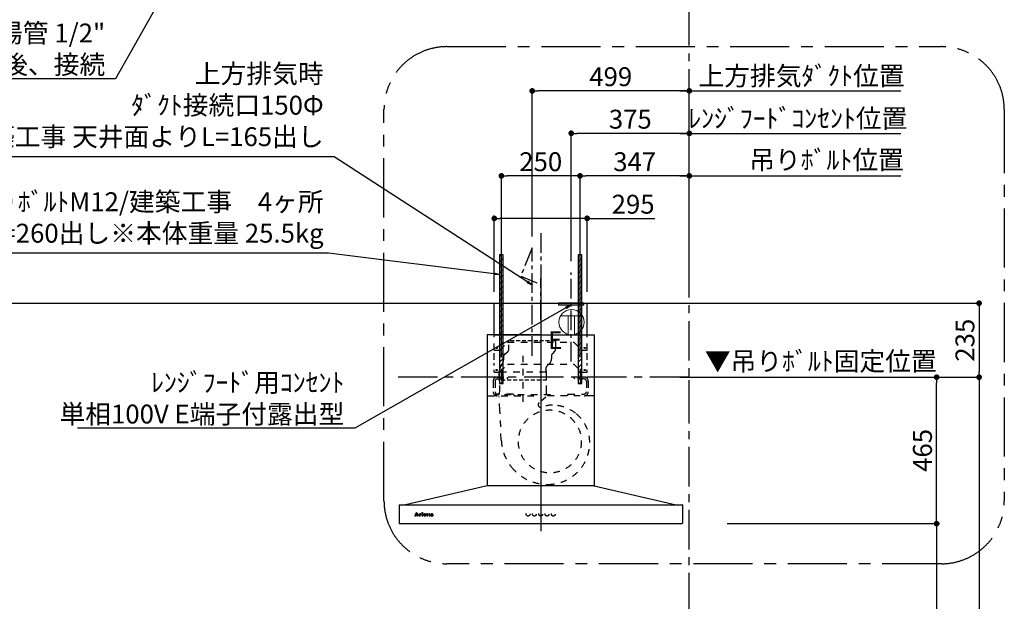
# Model space of a CAD drawing. Extents: x 27948 to 54421, y -25 to 8845.
# Drawn here: x 44276 to 47404, y 3539 to 5386 of the extents above; entities that cross this region are included whole.
import ezdxf

# ---------------------------------------------------------------- set-up
doc = ezdxf.new("R2010")
doc.units = 0
doc.header["$LTSCALE"] = 50
doc.header["$MEASUREMENT"] = 0
for name, pattern in [('CENTER', [2, 1.25, -0.25, 0.25, -0.25]), ('HIDDEN', [0.375, 0.25, -0.125]), ('STYLE_03', [0.416641, 0.208282, -0.208359])]:
    doc.linetypes.add(name, pattern=pattern)
doc.layers.get('0').update_dxf_attribs({"linetype": 'CONTINUOUS'})
doc.layers.get('DEFPOINTS').update_dxf_attribs({"color": 146, "linetype": 'CONTINUOUS'})
for name, color, linetype in [('111-壁仕上', 3, 'CONTINUOUS'), ('150-機器', 8, 'CONTINUOUS'), ('160-文字', 254, 'CONTINUOUS'), ('166-寸法B', 11, 'CONTINUOUS'), ('180-補助', 161, 'CONTINUOUS')]:
    doc.layers.add(name, color=color, linetype=linetype)
doc.styles.add('KH001', font='txt')
doc.styles.add('ＭＳ ゴシック', font='txt', dxfattribs={"height": 10})
doc.dimstyles.new('KH1xx030', dxfattribs={"dimscale": 30, "dimtxt": 2, "dimasz": 0.6, "dimexe": 0.3, "dimexo": 1.2, "dimgap": 0.5, "dimtad": 3, "dimdec": 1, "dimdsep": 46, "dimlunit": 6, "dimtxsty": 'KH001', "dimblk": 'DOT', "dimcen": 1, "dimdle": 1, "dimclrd": 256, "dimclre": 256, "dimclrt": 256, "dimadec": 0, "dimazin": 0, "dimtfac": 1, "dimtdec": 1, "dimtix": 1, "dimtmove": 2, "dimatfit": 3, "dimldrblk": 'CLOSEDBLANK', "dimfxl": 1, "dimtolj": 1, "dimtzin": 0, "dimlwd": -1, "dimlwe": -1, "dimarcsym": 0})

# ---------------------------------------------------------------- blocks, each defined once
blk = doc.blocks.new('_ClosedBlank')
at = {"color": 0, "linetype": 'ByBlock', "lineweight": -2}
for p, q in [((-1, 0.17), (0, 0)), ((-1, 0.17), (-1, -0.17)), ((0, 0), (-1, -0.17))]:
    blk.add_line(p, q, dxfattribs=at)
blk = doc.blocks.new('_Dot')
at = {"color": 0, "linetype": 'ByBlock', "lineweight": -2}
blk.add_line((-0.5, 0), (-1, 0), dxfattribs=at)
at = {"color": 0, "linetype": 'ByBlock', "const_width": 0.5}
blk.add_lwpolyline([(-0.25, 0, 1), (0.25, 0, 1)], format="xyb", close=True, dxfattribs=at)
blk = doc.blocks.new('*D254')
at = {"layer": '166-寸法B', "transparency": 16777216}
for p, q in [((46598.9, 4250.4), (47332.6, 4250.4)), ((47323.6, 4232.4), (47323.6, 2103.4)), ((46503.6, 2085.4), (47332.6, 2085.4))]:
    blk.add_line(p, q, dxfattribs=at)
at = {"layer": 'DEFPOINTS', "color": 0, "transparency": 16777216}
for p in [(46562.9, 4250.4), (46467.6, 2085.4), (47323.6, 2085.4)]:
    blk.add_point(p, dxfattribs=at)
at = {"layer": '166-寸法B', "transparency": 16777216, "xscale": 18, "yscale": 18, "zscale": 18}
for p, rotation in [((47323.6, 4250.4), 90), ((47323.6, 2085.4), 270)]:
    blk.add_blockref('_Dot', p, dxfattribs=dict(at, rotation=rotation))
at = {"layer": '166-寸法B', "transparency": 16777216, "insert": (47274.8, 3167.9), "char_height": 60, "attachment_point": 5, "rotation": 90, "style": 'KH001'}
blk.add_mtext('\\A1;2,165', dxfattribs=at)
blk = doc.blocks.new('*D255')
at = {"layer": '166-寸法B', "transparency": 16777216}
for p, q in [((47038.4, 3785.4), (47197.6, 3785.4)), ((47188.6, 3767.4), (47188.6, 2103.4)), ((46436, 2085.4), (47197.6, 2085.4))]:
    blk.add_line(p, q, dxfattribs=at)
at = {"layer": 'DEFPOINTS', "color": 0, "transparency": 16777216}
for p in [(47002.4, 3785.4), (46400, 2085.4), (47188.6, 2085.4)]:
    blk.add_point(p, dxfattribs=at)
at = {"layer": '166-寸法B', "transparency": 16777216, "xscale": 18, "yscale": 18, "zscale": 18}
for p, rotation in [((47188.6, 3785.4), 90), ((47188.6, 2085.4), 270)]:
    blk.add_blockref('_Dot', p, dxfattribs=dict(at, rotation=rotation))
at = {"layer": '166-寸法B', "transparency": 16777216, "insert": (47139.8, 2935.4), "char_height": 60, "attachment_point": 5, "rotation": 90, "style": 'KH001'}
blk.add_mtext('\\A1;1,700', dxfattribs=at)
blk = doc.blocks.new('*D256')
at = {"layer": '166-寸法B', "transparency": 16777216}
for p, q in [((46373, 5024.7), (47075.1, 5024.7)), ((46403, 4521.4), (46403, 5033.7))]:
    blk.add_line(p, q, dxfattribs=at)
at = {"layer": 'DEFPOINTS', "color": 0, "transparency": 16777216}
for p in [(47045.1, 5024.7), (46403, 4485.4), (47045.1, 4492.3)]:
    blk.add_point(p, dxfattribs=at)
at = {"layer": '166-寸法B', "transparency": 16777216, "insert": (46759.3, 5207.2), "char_height": 60, "attachment_point": 5, "style": 'KH001'}
blk.add_mtext('\\A1;上方排気ﾀﾞｸﾄ位置', dxfattribs=at)
blk = doc.blocks.new('_None')
blk = doc.blocks.new('*D257')
at = {"layer": '166-寸法B', "transparency": 16777216}
for p, q in [((45904, 4697.6), (45904, 5168.6)), ((46403, 4521.4), (46403, 5168.6)), ((46385, 5159.6), (45922, 5159.6))]:
    blk.add_line(p, q, dxfattribs=at)
at = {"layer": 'DEFPOINTS', "color": 0, "transparency": 16777216}
for p in [(45904, 5159.6), (45904, 4661.6), (46403, 4485.4)]:
    blk.add_point(p, dxfattribs=at)
at = {"layer": '166-寸法B', "transparency": 16777216, "xscale": 18, "yscale": 18, "zscale": 18, "rotation": 180}
blk.add_blockref('_Dot', (45904, 5159.6), dxfattribs=at)
at = {"layer": '166-寸法B', "transparency": 16777216, "xscale": 18, "yscale": 18, "zscale": 18}
blk.add_blockref('_Dot', (46403, 5159.6), dxfattribs=at)
at = {"layer": '166-寸法B', "transparency": 16777216, "insert": (46153.5, 5204.6), "char_height": 60, "attachment_point": 5, "style": 'KH001'}
blk.add_mtext('\\A1;499', dxfattribs=at)
blk = doc.blocks.new('*D258')
at = {"layer": '166-寸法B', "transparency": 16777216}
for p, q in [((46523.6, 4250.4), (47197.6, 4250.4)), ((47188.6, 3803.4), (47188.6, 4232.4)), ((46523.6, 3785.4), (47197.6, 3785.4))]:
    blk.add_line(p, q, dxfattribs=at)
at = {"layer": 'DEFPOINTS', "color": 0, "transparency": 16777216}
for p in [(46487.6, 4250.4), (47188.6, 4250.4), (46487.6, 3785.4)]:
    blk.add_point(p, dxfattribs=at)
at = {"layer": '166-寸法B', "transparency": 16777216, "xscale": 18, "yscale": 18, "zscale": 18}
for p, rotation in [((47188.6, 4250.4), 90), ((47188.6, 3785.4), 270)]:
    blk.add_blockref('_Dot', p, dxfattribs=dict(at, rotation=rotation))
at = {"layer": '166-寸法B', "transparency": 16777216, "insert": (47143.6, 4017.9), "char_height": 60, "attachment_point": 5, "rotation": 90, "style": 'KH001'}
blk.add_mtext('\\A1;465', dxfattribs=at)
blk = doc.blocks.new('*D259')
at = {"layer": '166-寸法B', "transparency": 16777216}
for p, q in [((46056, 4313.2), (46056, 4898.7)), ((46385, 4889.7), (46074, 4889.7)), ((46403, 4521.4), (46403, 4898.7))]:
    blk.add_line(p, q, dxfattribs=at)
at = {"layer": 'DEFPOINTS', "color": 0, "transparency": 16777216}
for p in [(46056, 4889.7), (46403, 4485.4), (46056, 4277.2)]:
    blk.add_point(p, dxfattribs=at)
at = {"layer": '166-寸法B', "transparency": 16777216, "xscale": 18, "yscale": 18, "zscale": 18, "rotation": 180}
blk.add_blockref('_Dot', (46056, 4889.7), dxfattribs=at)
at = {"layer": '166-寸法B', "transparency": 16777216, "xscale": 18, "yscale": 18, "zscale": 18}
blk.add_blockref('_Dot', (46403, 4889.7), dxfattribs=at)
at = {"layer": '166-寸法B', "transparency": 16777216, "insert": (46229.5, 4934.7), "char_height": 60, "attachment_point": 5, "style": 'KH001'}
blk.add_mtext('\\A1;347', dxfattribs=at)
blk = doc.blocks.new('*D260')
at = {"layer": '166-寸法B', "transparency": 16777216}
for p, q in [((45806, 4313.2), (45806, 4898.7)), ((46038, 4889.7), (45824, 4889.7)), ((46056, 4313.2), (46056, 4898.7))]:
    blk.add_line(p, q, dxfattribs=at)
at = {"layer": 'DEFPOINTS', "color": 0, "transparency": 16777216}
for p in [(45806, 4889.7), (45806, 4277.2), (46056, 4277.2)]:
    blk.add_point(p, dxfattribs=at)
at = {"layer": '166-寸法B', "transparency": 16777216, "xscale": 18, "yscale": 18, "zscale": 18, "rotation": 180}
blk.add_blockref('_Dot', (45806, 4889.7), dxfattribs=at)
at = {"layer": '166-寸法B', "transparency": 16777216, "xscale": 18, "yscale": 18, "zscale": 18}
blk.add_blockref('_Dot', (46056, 4889.7), dxfattribs=at)
at = {"layer": '166-寸法B', "transparency": 16777216, "insert": (45931, 4934.7), "char_height": 60, "attachment_point": 5, "style": 'KH001'}
blk.add_mtext('\\A1;250', dxfattribs=at)
blk = doc.blocks.new('*D261')
at = {"layer": '166-寸法B', "transparency": 16777216}
for p, q in [((46373, 4889.7), (47075.1, 4889.7)), ((46403, 4521.4), (46403, 4898.7))]:
    blk.add_line(p, q, dxfattribs=at)
at = {"layer": 'DEFPOINTS', "color": 0, "transparency": 16777216}
for p in [(47045.1, 4889.7), (46403, 4485.4), (47045.1, 4492.3)]:
    blk.add_point(p, dxfattribs=at)
at = {"layer": '166-寸法B', "transparency": 16777216, "insert": (46838.9, 4940.4), "char_height": 60, "attachment_point": 5, "style": 'KH001'}
blk.add_mtext('\\A1;吊りﾎﾞﾙﾄ位置', dxfattribs=at)
blk = doc.blocks.new('*D262')
at = {"layer": '166-寸法B', "transparency": 16777216}
for p, q in [((46028, 4618.8), (46028, 5033.7)), ((46385, 5024.7), (46046, 5024.7)), ((46403, 4521.4), (46403, 5033.7))]:
    blk.add_line(p, q, dxfattribs=at)
at = {"layer": 'DEFPOINTS', "color": 0, "transparency": 16777216}
for p in [(46028, 5024.7), (46028, 4582.8), (46403, 4485.4)]:
    blk.add_point(p, dxfattribs=at)
at = {"layer": '166-寸法B', "transparency": 16777216, "xscale": 18, "yscale": 18, "zscale": 18, "rotation": 180}
blk.add_blockref('_Dot', (46028, 5024.7), dxfattribs=at)
at = {"layer": '166-寸法B', "transparency": 16777216, "xscale": 18, "yscale": 18, "zscale": 18}
blk.add_blockref('_Dot', (46403, 5024.7), dxfattribs=at)
at = {"layer": '166-寸法B', "transparency": 16777216, "insert": (46215.5, 5069.7), "char_height": 60, "attachment_point": 5, "style": 'KH001'}
blk.add_mtext('\\A1;375', dxfattribs=at)
blk = doc.blocks.new('*D263')
at = {"layer": '166-寸法B', "transparency": 16777216}
for p, q in [((46403, 4661.4), (46403, 5168.7)), ((46373, 5159.7), (47075.1, 5159.7))]:
    blk.add_line(p, q, dxfattribs=at)
at = {"layer": 'DEFPOINTS', "color": 0, "transparency": 16777216}
for p in [(47045.1, 5159.7), (46403, 4625.4), (47045.1, 4492.3)]:
    blk.add_point(p, dxfattribs=at)
at = {"layer": '166-寸法B', "transparency": 16777216, "insert": (46747.7, 5072.3), "char_height": 60, "attachment_point": 5, "style": 'KH001'}
blk.add_mtext('\\A1;ﾚﾝｼﾞﾌｰﾄﾞｺﾝｾﾝﾄ位置', dxfattribs=at)
blk = doc.blocks.new('*D264')
at = {"layer": '166-寸法B', "transparency": 16777216}
for p, q in [((46373, 4250.4), (47061.9, 4250.4)), ((46403, 4214.4), (46403, 4241.4))]:
    blk.add_line(p, q, dxfattribs=at)
at = {"layer": 'DEFPOINTS', "color": 0, "transparency": 16777216}
for p in [(46403, 4250.4), (47031.9, 4250.4), (47031.9, 3702.9)]:
    blk.add_point(p, dxfattribs=at)
at = {"layer": '166-寸法B', "transparency": 16777216, "insert": (46820.6, 4301.2), "char_height": 60, "attachment_point": 5, "style": 'KH001'}
blk.add_mtext('\\A1;▼吊りﾎﾞﾙﾄ固定位置', dxfattribs=at)
blk = doc.blocks.new('*D265')
at = {"layer": '166-寸法B', "transparency": 16777216}
for p, q in [((46523.6, 4485.4), (47332.6, 4485.4)), ((47323.6, 4467.4), (47323.6, 4268.4)), ((46523.6, 4250.4), (47332.6, 4250.4))]:
    blk.add_line(p, q, dxfattribs=at)
at = {"layer": 'DEFPOINTS', "color": 0, "transparency": 16777216}
for p in [(46487.6, 4485.4), (46487.6, 4250.4), (47323.6, 4250.4)]:
    blk.add_point(p, dxfattribs=at)
at = {"layer": '166-寸法B', "transparency": 16777216, "xscale": 18, "yscale": 18, "zscale": 18}
for p, rotation in [((47323.6, 4485.4), 90), ((47323.6, 4250.4), 270)]:
    blk.add_blockref('_Dot', p, dxfattribs=dict(at, rotation=rotation))
at = {"layer": '166-寸法B', "transparency": 16777216, "insert": (47278.6, 4367.9), "char_height": 60, "attachment_point": 5, "rotation": 90, "style": 'KH001'}
blk.add_mtext('\\A1;235', dxfattribs=at)
blk = doc.blocks.new('*D266')
at = {"layer": '166-寸法B', "transparency": 16777216}
for p, q in [((45783.5, 4521.4), (45783.5, 4763.7)), ((46060.5, 4754.7), (45801.5, 4754.7)), ((46078.5, 4521.4), (46078.5, 4763.7)), ((46078.5, 4754.7), (46293.9, 4754.7))]:
    blk.add_line(p, q, dxfattribs=at)
at = {"layer": 'DEFPOINTS', "color": 0, "transparency": 16777216}
for p in [(45783.5, 4754.7), (45783.5, 4485.4), (46078.5, 4485.4)]:
    blk.add_point(p, dxfattribs=at)
at = {"layer": '166-寸法B', "transparency": 16777216, "xscale": 18, "yscale": 18, "zscale": 18, "rotation": 180}
blk.add_blockref('_Dot', (45783.5, 4754.7), dxfattribs=at)
at = {"layer": '166-寸法B', "transparency": 16777216, "xscale": 18, "yscale": 18, "zscale": 18}
blk.add_blockref('_Dot', (46078.5, 4754.7), dxfattribs=at)
at = {"layer": '166-寸法B', "transparency": 16777216, "insert": (46224.5, 4799.7), "char_height": 60, "attachment_point": 5, "style": 'KH001'}
blk.add_mtext('\\A1;295', dxfattribs=at)
blk = doc.blocks.new('コンセント')
at = {"layer": '160-文字', "color": 4}
for p, q in [((-40, 0), (-40, -5)), ((40, 0), (-40, 0)), ((40, -5), (40, 0)), ((-40, -5), (40, -5))]:
    blk.add_line(p, q, dxfattribs=at)
blk = doc.blocks.new('CBARF-951S_F H700')
at = {"layer": '150-機器', "color": 161, "linetype": 'CENTER'}
blk.add_line((320548, -24828.4), (320548, -25625.7), dxfattribs=at)
at = {"layer": '150-機器', "color": 6, "linetype": 'Continuous'}
for p, q in [((320400.5, -24897.2), (320695.5, -24897.2)), ((320400.5, -24997.2), (320400.5, -24897.2)), ((320695.5, -24997.2), (320695.5, -24897.2)), ((320378.6, -24997.8), (320378, -24997.8)), ((320378, -24997.8), (320378, -25476.6)), ((320378, -25001.8), (320378, -25476.6)), ((320548, -24997.2), (320378.6, -24997.2)), ((320379, -24997.8), (320378.6, -24997.8)), ((320548, -24997.2), (320379, -24997.2)), ((320379, -24997.2), (320379, -24997.8)), ((320548, -24997.8), (320379.8, -24997.8)), ((320400.5, -24997.2), (320695.5, -24997.2)), ((320400.5, -25001.2), (320400.5, -24997.2)), ((320548, -24997.2), (320717, -24997.2)), ((320548, -24997.2), (320717.4, -24997.2)), ((320548, -24997.8), (320716.2, -24997.8)), ((320695.5, -25001.2), (320695.5, -24997.2)), ((320717, -24997.2), (320717, -24997.8)), ((320717, -24997.8), (320717.4, -24997.8)), ((320717.4, -24997.8), (320718, -24997.8)), ((320718, -24997.8), (320718, -25476.6)), ((320718, -25001.8), (320718, -25476.6)), ((320378, -25477.2), (320118, -25537.2)), ((320718, -25477.2), (320378, -25477.2)), ((320718, -25477.2), (320978, -25537.2)), ((320098, -25537.8), (320098, -25596.6)), ((320098.6, -25537.2), (320997.4, -25537.2)), ((320998, -25537.8), (320998, -25595.6)), ((320098.6, -25597.2), (320996.4, -25597.2))]:
    blk.add_line(p, q, dxfattribs=at)
at = {"layer": '150-機器', "color": 161, "linetype": 'STYLE_03', "ltscale": 2}
for p, q in [((320400.5, -24997.2), (320695.5, -24997.2)), ((320400.5, -25046.2), (320400.5, -25001.2)), ((320695.5, -25046.2), (320695.5, -25001.2)), ((320400.5, -25046.2), (320418, -25046.2)), ((320418, -25046.2), (320443, -25021.2)), ((320443, -25021.2), (320653, -25021.2)), ((320653, -25021.2), (320678, -25046.2)), ((320678, -25046.2), (320695.5, -25046.2)), ((320400.5, -25076.9), (320400.5, -25054.9)), ((320491, -25064.1), (320491, -25223.9)), ((320695.5, -25076.9), (320695.5, -25054.9)), ((320400.5, -25095.1), (320400.5, -25087.5)), ((320400.5, -25116.2), (320400.5, -25109.2)), ((320418, -25116.2), (320443, -25091.2)), ((320423, -25105.4), (320423, -25144.2)), ((320443, -25091.2), (320653, -25091.2)), ((320653, -25091.2), (320678, -25116.2)), ((320673, -25105.4), (320673, -25145)), ((320695.5, -25095.1), (320695.5, -25087.5)), ((320695.5, -25116.2), (320695.5, -25109.2)), ((320397, -25144.6), (320397, -25178.6)), ((320400.5, -25116.2), (320418, -25116.2)), ((320403, -25144.6), (320403, -25178.6)), ((320410, -25131.6), (320443, -25131.6)), ((320410, -25137.6), (320440, -25137.6)), ((320417.2, -25116.6), (320417.2, -25179.6)), ((320564.8, -25116.6), (320417.2, -25116.6)), ((320423, -25123.3), (320423, -25147.8)), ((320443, -25134.6), (320440, -25137.6)), ((320443, -25131.6), (320443, -25134.6)), ((320564.8, -25116.6), (320564.8, -25179.6)), ((320653, -25131.6), (320653, -25134.6)), ((320686, -25131.6), (320653, -25131.6)), ((320653, -25134.6), (320656, -25137.6)), ((320686, -25137.6), (320656, -25137.6)), ((320673, -25123.3), (320673, -25147.8)), ((320678, -25116.2), (320695.5, -25116.2)), ((320693, -25144.6), (320693, -25178.6)), ((320699, -25144.6), (320699, -25178.6)), ((320380.8, -25191.6), (320548, -25191.6)), ((320403, -25191), (320403, -25188.6)), ((320579, -25188.6), (320403, -25188.6)), ((320460, -25185.6), (320410, -25185.6)), ((320418.2, -25237), (320416.1, -25193.4)), ((320460, -25185.6), (320463, -25188.6)), ((320463, -25188.6), (320463, -25191.6)), ((320563.9, -25195.9), (320542.7, -25213.5)), ((320715.2, -25191.6), (320548, -25191.6)), ((320579, -25191), (320579, -25188.6)), ((320636, -25185.6), (320633, -25188.6)), ((320633, -25188.6), (320633, -25191.6)), ((320636, -25185.6), (320686, -25185.6)), ((320422.8, -25331.9), (320418.2, -25237)), ((320148, -25572.4), (320148, -25572)), ((320148, -25572), (320149.1, -25572)), ((320151.6, -25572.4), (320148, -25572.4)), ((320149.6, -25571.7), (320153.6, -25561.9)), ((320151.3, -25568.7), (320150.2, -25571.6)), ((320150.4, -25572), (320151.6, -25572)), ((320154.8, -25568.7), (320151.3, -25568.7)), ((320153.1, -25564.2), (320151.5, -25568.3)), ((320151.5, -25568.3), (320154.7, -25568.3)), ((320151.6, -25572), (320151.6, -25572.4)), ((320154.7, -25568.3), (320153.1, -25564.2)), ((320153.6, -25561.9), (320154, -25561.9)), ((320154, -25561.9), (320157.8, -25571.6)), ((320154.6, -25572.4), (320154.6, -25572)), ((320154.6, -25572), (320155.7, -25572)), ((320159.2, -25572.4), (320154.6, -25572.4)), ((320155.9, -25571.6), (320154.8, -25568.7)), ((320158.3, -25572), (320159.2, -25572)), ((320159.2, -25572), (320159.2, -25572.4)), ((320161.6, -25572.4), (320161.6, -25572)), ((320161.6, -25572), (320162.3, -25572)), ((320165.7, -25572.4), (320161.6, -25572.4)), ((320161.7, -25566.8), (320161.7, -25566.5)), ((320162.8, -25566.8), (320161.7, -25566.8)), ((320162.8, -25571.5), (320162.8, -25566.8)), ((320164.3, -25566.3), (320164.3, -25567.8)), ((320164.3, -25569), (320164.3, -25571.5)), ((320164.8, -25572), (320165.7, -25572)), ((320165.7, -25572), (320165.7, -25572.4)), ((320169.9, -25572.4), (320169.9, -25572)), ((320169.9, -25572), (320170.6, -25572)), ((320173.6, -25572.4), (320169.9, -25572.4)), ((320170, -25566.8), (320170, -25566.5)), ((320170, -25566.5), (320170.3, -25566.5)), ((320171.2, -25566.8), (320170, -25566.8)), ((320171.2, -25571.5), (320171.2, -25566.8)), ((320172.6, -25566.3), (320172.6, -25571.5)), ((320173.1, -25572), (320173.6, -25572)), ((320173.6, -25572), (320173.6, -25572.4)), ((320177.8, -25568.5), (320180.7, -25568.5)), ((320177.8, -25569), (320177.8, -25569.4)), ((320183, -25569), (320177.8, -25569)), ((320182.5, -25570.5), (320182.9, -25570.5)), ((320185.4, -25566.8), (320185.4, -25566.5)), ((320185.4, -25566.5), (320186.4, -25566.5)), ((320186.4, -25566.8), (320185.4, -25566.8)), ((320186.4, -25566.5), (320186.4, -25564.6)), ((320186.4, -25571.3), (320186.4, -25566.8)), ((320187.8, -25564.5), (320187.8, -25566.5)), ((320187.8, -25566.5), (320189.5, -25566.5)), ((320187.8, -25567.3), (320187.8, -25571.2)), ((320189.5, -25566.8), (320188.3, -25566.8)), ((320189.5, -25566.5), (320189.5, -25566.8)), ((320189.5, -25571.5), (320189.8, -25571.7)), ((320192.2, -25566.8), (320192.2, -25566.5)), ((320192.2, -25566.5), (320193.3, -25566.5)), ((320193.3, -25566.8), (320192.2, -25566.8)), ((320193.3, -25566.5), (320193.3, -25564.6)), ((320193.3, -25571.3), (320193.3, -25566.8)), ((320194.6, -25564.5), (320194.6, -25566.5)), ((320194.6, -25566.5), (320196.3, -25566.5)), ((320194.6, -25567.3), (320194.6, -25571.2)), ((320196.3, -25566.8), (320195.2, -25566.8)), ((320196.3, -25566.5), (320196.3, -25566.8)), ((320196.3, -25571.5), (320196.6, -25571.7)), ((320203.6, -25568.9), (320203.6, -25567.5)), ((320203.6, -25570.7), (320203.6, -25569.3)), ((320205.1, -25568), (320205.1, -25571.3)), ((320206.1, -25571.4), (320206.4, -25571.4))]:
    blk.add_line(p, q, dxfattribs=at)
at = {"layer": '150-機器', "color": 150, "linetype": 'HIDDEN'}
for p, q in [((320447.2, -25041.6), (320447.2, -25016.6)), ((320594.8, -25016.6), (320447.2, -25016.6)), ((320430.2, -25076.6), (320430.2, -25074)), ((320434.7, -25057.8), (320441.2, -25053.1)), ((320418.2, -25109.1), (320418.2, -25106.6)), ((320426.7, -25087.8), (320421.6, -25095.4)), ((320563.8, -25109.1), (320563.8, -25106.6)), ((320576.8, -25088.1), (320568.2, -25096.2)), ((320415.2, -25116.6), (320415.2, -25131.6)), ((320415.2, -25137.6), (320415.2, -25141.6)), ((320566.8, -25141.6), (320415.2, -25141.6)), ((320566.8, -25141.6), (320566.8, -25116.6))]:
    blk.add_line(p, q, dxfattribs=at)
at = {"layer": '150-機器', "color": 150}
for p, q in [((320594.8, -25016.6), (320594.8, -25041.6)), ((320430.2, -25065.9), (320430.2, -25076.6)), ((320581.8, -25065.9), (320581.8, -25074)), ((320581.8, -25076.6), (320581.8, -25074)), ((320586.6, -25055.9), (320589.4, -25053.4))]:
    blk.add_line(p, q, dxfattribs=at)
at = {"layer": '150-機器', "color": 161, "linetype": 'STYLE_03', "ltscale": 2}
for centre, radius in [((320408, -25039.2), 1.81), ((320688, -25039.2), 1.81), ((320408, -25109.2), 1.81), ((320688, -25109.2), 1.81), ((320577, -25336.2), 100), ((320171.9, -25563.3), 1.15), ((320508, -25567.2), 6), ((320528, -25567.2), 6), ((320548, -25567.2), 6), ((320568, -25567.2), 6), ((320588, -25567.2), 6)]:
    blk.add_circle(centre, radius, dxfattribs=at)
at = {"layer": '150-機器', "color": 6, "linetype": 'Continuous'}
for centre, radius, start, end in [((320378.6, -24997.8), 0.6, 90, 180), ((320379.8, -24998.4), 0.6, 90, 180), ((320716.2, -24998.4), 0.6, 0, 90), ((320717.4, -24997.8), 0.6, 0, 90), ((320098.6, -25537.8), 0.6, 90, 180), ((320997.4, -25537.8), 0.6, 0, 90), ((320098.6, -25596.6), 0.6, 180, 270), ((320996.4, -25595.6), 1.6, 270, 360)]:
    blk.add_arc(centre, radius, start, end, dxfattribs=at)
at = {"layer": '150-機器', "color": 150, "linetype": 'HIDDEN'}
for centre, radius, start, end in [((320433, -25041.6), 14.2, 305.4893, 0.0003), ((320410.2, -25076.6), 20, 325.9304, 0), ((320441, -25066.6), 10.8, 125.4893, 176.3632), ((320426, -25116.6), 10.8, 136.2382, 180), ((320438.2, -25106.6), 20, 145.9304, 180), ((320578, -25106.6), 14.2, 133.4288, 180), ((320556, -25116.6), 10.8, 0, 43.7618)]:
    blk.add_arc(centre, radius, start, end, dxfattribs=at)
at = {"layer": '150-機器', "color": 150}
for centre, radius, start, end in [((320579, -25041.6), 15.8, 311.3246, 0.0003), ((320566, -25076.6), 15.8, 313.4288, 0.191), ((320596, -25066.6), 14.2, 131.3246, 177.2349)]:
    blk.add_arc(centre, radius, start, end, dxfattribs=at)
at = {"layer": '150-機器', "color": 161, "linetype": 'STYLE_03', "ltscale": 2}
for centre, radius, start, end in [((320410, -25144.6), 13, 90, 180), ((320410, -25144.6), 7, 90, 180), ((320686, -25144.6), 13, 0, 90), ((320686, -25144.6), 7, 0, 90), ((320410, -25178.6), 13, 180, 270), ((320410, -25178.6), 7, 180, 270), ((320406, -25179.6), 11.2, 306.5275, 0), ((320576, -25179.6), 11.2, 180, 233.4725), ((320686, -25178.6), 13, 270, 0), ((320686, -25178.6), 7, 270, 0), ((320547.8, -25219.6), 8, 129.6815, 285.2333), ((320585.3, -25324.8), 103.7, 90, 110.0013), ((320585.3, -25339.5), 118.4, 52.1204, 90), ((320585.3, -25339.5), 118.4, 0, 52.1204), ((320570.6, -25324.8), 148, 182.7527, 219.0731), ((320570.6, -25339.5), 133.2, 323.9194, 0), ((320570.6, -25324.8), 148, 219.0739, 270), ((320570.6, -25339.5), 133.2, 270, 323.9194), ((320564.6, -25477.8), 0.6, 90, 97.6603), ((320149.1, -25571.5), 0.527, 270, 337.4596), ((320150.4, -25571.7), 0.263, 158.2482, 270), ((320155.7, -25571.7), 0.263, 270, 20.6401), ((320158.3, -25571.5), 0.527, 201.1568, 270), ((320161.7, -25542.6), 23.9, 269.9564, 273.2528), ((320162.3, -25571.5), 0.533, 270.2728, 314.7189), ((320162.3, -25571.5), 0.533, 315.2939, 359.7243), ((320161.5, -25540.3), 26.2, 273.2979, 276.0182), ((320168.1, -25570.2), 4.52, 138.1174, 148.4118), ((320166.5, -25569), 2.17, 159.7231, 179.644), ((320164.8, -25571.5), 0.533, 180.2692, 224.7126), ((320167.2, -25569.4), 2.98, 142.2624, 158.7306), ((320164.8, -25571.5), 0.533, 225.2741, 269.7341), ((320166.9, -25569.2), 2.96, 124.3576, 137.5947), ((320167.4, -25569.5), 3.22, 136.1934, 142.7793), ((320166.5, -25568.6), 1.96, 126.7952, 136.6428), ((320166.5, -25568.5), 2.16, 90.6745, 123.7249), ((320166.1, -25568), 1.23, 114.7019, 127.2501), ((320165.9, -25567.6), 0.784, 90.3127, 115.718), ((320165.9, -25566.9), 0.0663, 41.1666, 94.1879), ((320165.9, -25566.9), 0.139, 355.2009, 30.3413), ((320165.6, -25566.9), 0.37, 341.9042, 358.3978), ((320166.6, -25567.2), 0.642, 166.3128, 179.0386), ((320166.5, -25567.2), 0.502, 179.6257, 203.3019), ((320166.6, -25567.1), 0.667, 205.4146, 231.7366), ((320166.7, -25566.9), 0.886, 232.1846, 270.2634), ((320166.5, -25568.5), 2.07, 80.0888, 90.3136), ((320166.7, -25566.7), 1.09, 269.2087, 283.3586), ((320166.6, -25567.5), 1.12, 56.1435, 79.804), ((320166.8, -25567.1), 0.727, 282.5473, 308.7779), ((320166.8, -25567.1), 0.686, 356.984, 53.1199), ((320166.9, -25567.2), 0.591, 309.8126, 0.3031), ((320170.3, -25548.4), 18.1, 269.9768, 273.6467), ((320170.6, -25571.5), 0.533, 270.2728, 314.7189), ((320170.6, -25571.5), 0.533, 315.2939, 359.7243), ((320170.4, -25549.3), 17.2, 273.5774, 277.222), ((320173.1, -25571.5), 0.533, 180.2692, 224.7126), ((320173.1, -25571.5), 0.533, 225.2741, 269.7341), ((320179.1, -25569.6), 3.05, 130.5904, 179.8079), ((320178.6, -25569.6), 2.51, 179.3013, 210.5298), ((320179.1, -25569.2), 3.16, 211.7336, 230.8502), ((320179.6, -25570.1), 3.73, 96.532, 131.4846), ((320179.4, -25568.8), 3.68, 230.7851, 253.2337), ((320181.5, -25568.8), 3.67, 170.4442, 175.8018), ((320185.1, -25569.4), 7.34, 179.7952, 187.5844), ((320181.7, -25569.8), 3.91, 188.2471, 195.3555), ((320180.3, -25568.6), 2.44, 157.528, 171.2086), ((320180.2, -25570.3), 2.31, 195.5885, 208.7975), ((320179.5, -25568.2), 1.6, 135.7407, 158.4329), ((320179.4, -25570.7), 1.42, 209.9494, 218.0191), ((320179.3, -25570.7), 1.34, 218.35, 244.1591), ((320179.5, -25568.3), 1.63, 103.7978, 133.9479), ((320179.7, -25567.8), 4.72, 254.0723, 270.1291), ((320179.6, -25570.2), 1.89, 243.4988, 258.6495), ((320179.7, -25569.2), 2.59, 89.7571, 103.057), ((320179.7, -25570.9), 4.57, 89.8569, 96.9142), ((320179.8, -25569.3), 2.87, 257.8965, 265.8071), ((320179.9, -25568.2), 3.96, 265.5496, 270.1148), ((320179.7, -25571.4), 5.05, 77.9421, 90.1885), ((320179.7, -25569.1), 2.5, 79.4227, 90.7534), ((320179.7, -25566.6), 5.94, 269.7875, 275.804), ((320179.9, -25568.4), 3.75, 269.8224, 284.5503), ((320179.9, -25568.3), 1.65, 69.1628, 79.6578), ((320179.9, -25568.3), 4.22, 275.3778, 285.6631), ((320180.1, -25567.8), 1.09, 42.6532, 70.3851), ((320180.7, -25568), 0.527, 270, 7.0952), ((320180.1, -25569.7), 3.31, 62.1473, 77.1816), ((320180.1, -25569.4), 2.75, 285.3365, 301.9315), ((320180.1, -25567.8), 1.13, 28.6807, 41.9943), ((320180.3, -25569.5), 2.93, 284.9708, 302.1668), ((320179.5, -25568.1), 1.77, 12.0416, 27.4867), ((320177.9, -25568.3), 3.42, 7.0952, 11.1535), ((320180.3, -25569.1), 2.64, 51.1354, 61.4365), ((320180.4, -25569.8), 2.26, 302.3628, 342.5979), ((320180.6, -25570), 2.38, 302.0499, 323.7453), ((320180.4, -25569), 2.5, 18.2327, 50.9411), ((320180.1, -25569.7), 2.9, 324.8779, 345.3939), ((320179.6, -25569.3), 3.43, 5.4249, 18.9468), ((320186.8, -25560.8), 3.82, 264.6561, 267.5281), ((320188.6, -25571.3), 2.16, 179.9786, 183.0719), ((320187.8, -25571.4), 1.4, 181.8555, 199.5289), ((320187.4, -25571.6), 0.922, 198.7243, 229.1963), ((320186.9, -25556.6), 8.02, 268.1025, 270.1852), ((320187.4, -25571.5), 1.03, 229.9624, 244.7001), ((320186.9, -25558), 6.64, 269.8307, 274.1535), ((320187.7, -25570.8), 1.71, 246.0048, 261.4264), ((320187.1, -25560.8), 3.77, 274.1212, 280.4033), ((320187.9, -25569.6), 2.96, 261.6753, 270.2443), ((320188.3, -25567.3), 0.534, 135.3217, 179.6965), ((320190.2, -25571.2), 2.34, 179.4595, 189.2617), ((320188.7, -25571.4), 0.844, 189.9717, 204.9102), ((320188.2, -25571.6), 0.37, 206.4994, 221.1558), ((320187.9, -25569.4), 3.11, 269.8525, 276.0864), ((320188.3, -25567.3), 0.533, 90.2667, 134.7152), ((320188.2, -25571.6), 0.388, 222.407, 246.6309), ((320188.4, -25571.3), 0.706, 245.8512, 262.6345), ((320188, -25570.4), 2.19, 275.1501, 294.6991), ((320188.5, -25570.6), 1.42, 261.5393, 270.5919), ((320188.5, -25571), 0.982, 270.259, 300.9392), ((320188, -25570.3), 2.22, 295.4349, 306.5062), ((320188.2, -25570.5), 1.64, 299.6447, 311.2128), ((320187.6, -25569.8), 2.5, 310.7949, 318.2607), ((320187.3, -25569.4), 3.38, 307.206, 318.9887), ((320193.6, -25560.8), 3.81, 264.65, 267.5342), ((320195.4, -25571.3), 2.16, 179.9795, 183.0653), ((320194.7, -25571.4), 1.4, 181.8627, 199.5231), ((320194.2, -25571.6), 0.922, 198.7277, 229.1929), ((320193.7, -25556.6), 8.02, 268.1024, 270.1854), ((320194.3, -25571.5), 1.03, 229.9608, 244.7031), ((320193.8, -25558), 6.64, 269.8307, 274.1535), ((320194.5, -25570.8), 1.71, 246.004, 261.4264), ((320194, -25560.8), 3.77, 274.1212, 280.4033), ((320194.7, -25569.6), 2.96, 261.6752, 270.2445), ((320195.2, -25567.3), 0.534, 135.317, 179.7011), ((320197, -25571.2), 2.34, 179.4592, 189.2638), ((320195.5, -25571.4), 0.844, 189.9659, 204.9102), ((320195.1, -25571.6), 0.37, 206.4977, 221.1634), ((320194.7, -25569.4), 3.12, 269.8629, 275.9103), ((320195.2, -25567.3), 0.533, 90.2667, 134.7152), ((320195.1, -25571.6), 0.388, 222.4133, 246.6223), ((320195.2, -25571.3), 0.707, 245.8543, 262.6323), ((320194.8, -25570.4), 2.2, 274.9589, 294.6831), ((320195.3, -25570.6), 1.42, 261.54, 270.5912), ((320195.3, -25571), 0.982, 270.2594, 300.9387), ((320195, -25570.5), 1.64, 299.6618, 311.3578), ((320194.8, -25570.3), 2.22, 295.4365, 306.5039), ((320194.5, -25569.8), 2.51, 310.9379, 318.2418), ((320194.1, -25569.4), 3.39, 307.2208, 318.9746), ((320200.6, -25571.2), 1.57, 133.5004, 179.8799), ((320200.2, -25571.2), 1.13, 178.7714, 210.3891), ((320200.4, -25571), 1.38, 212.0701, 235.8463), ((320201.2, -25571.7), 2.34, 121.0146, 134.2901), ((320200.8, -25570.3), 2.24, 237.3141, 258.6168), ((320200.6, -25567.8), 0.894, 141.8158, 179.9323), ((320200.3, -25567.8), 0.654, 181.7777, 226.9994), ((320200.7, -25567.8), 1.01, 180.0262, 183.7476), ((320200.9, -25568), 1.33, 124.7433, 142.4388), ((320200.4, -25567.8), 0.682, 227.5093, 247.5704), ((320201.8, -25572.6), 3.42, 115.8906, 121.6717), ((320200.5, -25567.5), 1.03, 249.2797, 270.541), ((320201.5, -25568.8), 2.28, 116.1724, 125.7922), ((320202.3, -25573.7), 4.63, 105.5065, 115.8869), ((320201.1, -25568.8), 3.79, 259.1944, 270.2243), ((320202, -25569.7), 3.28, 104.4552, 116.572), ((320200.5, -25567.4), 1.07, 269.8354, 277.4795), ((320201.6, -25570.8), 1.15, 131.5093, 179.4915), ((320201.6, -25570.8), 1.18, 179.6404, 205.2879), ((320200.5, -25567.8), 0.736, 276.1515, 310.1354), ((320201.5, -25570.9), 1.01, 206.8632, 230.9998), ((320201.1, -25567.3), 0.467, 123.0028, 142.8448), ((320200.9, -25567.2), 0.177, 145.2184, 177.8394), ((320200.7, -25567.1), 0.0447, 194.319, 224.6894), ((320201.2, -25566.8), 0.585, 221.3286, 229.5177), ((320203.4, -25564.2), 3.99, 228.8525, 232.3597), ((320202.1, -25571.4), 1.92, 114.9909, 130.2973), ((320201.6, -25570.7), 1.27, 230.3554, 256.1399), ((320201.7, -25568.3), 1.6, 110.1145, 121.9932), ((320200.5, -25568), 0.831, 36.0719, 52.3137), ((320200.6, -25567.9), 0.605, 310.7515, 0.2314), ((320202.9, -25575.9), 6.9, 98.1711, 105.9326), ((320200.7, -25567.9), 0.527, 0.869, 35.2576), ((320201.1, -25568.4), 4.15, 269.2652, 290.942), ((320202.4, -25571), 4.68, 95.0336, 104.8446), ((320202, -25569.1), 2.43, 102.1728, 110.7219), ((320202.6, -25572.5), 3.09, 106.8386, 114.938), ((320201.8, -25570.1), 1.87, 255.3752, 270.9807), ((320202.2, -25570), 3.37, 89.8061, 101.571), ((320203.1, -25574.5), 5.24, 97.1987, 106.1504), ((320202.6, -25573.1), 6.75, 89.7877, 95.4753), ((320201.9, -25568.9), 3.02, 269.7862, 282.2835), ((320203.5, -25579.4), 10.5, 91.9651, 98.4975), ((320202.2, -25570.3), 3.7, 82.9089, 90.5425), ((320203.6, -25578.9), 9.59, 89.8321, 96.7511), ((320202.1, -25570), 1.98, 282.9246, 302.9077), ((320202.6, -25574.5), 8.13, 84.9644, 90.1586), ((320201.6, -25569.5), 2.98, 290.4283, 301.9458), ((320202.4, -25568.7), 2.05, 73.528, 83.3869), ((320202.7, -25567.9), 1.17, 60.2238, 74.1049), ((320203.7, -25583.6), 14.7, 90.3785, 92.3066), ((320202.4, -25570.5), 1.31, 303.548, 322.5183), ((320202.2, -25570.4), 1.92, 300.941, 322.1046), ((320202.9, -25571), 4.68, 78.2811, 84.773), ((320203, -25567.4), 0.674, 25.0267, 61.4166), ((320202.7, -25570.8), 0.965, 323.7926, 0.7472), ((320202.8, -25567.5), 0.842, 359.5168, 23.2429), ((320205, -25571.4), 1.36, 185.3319, 200.7416), ((320204.6, -25571.6), 0.901, 199.8304, 230.3176), ((320203.3, -25569.1), 2.69, 69.7411, 78.0003), ((320204.7, -25571.5), 1.04, 231.4705, 253.0669), ((320203.7, -25568), 1.59, 58.0758, 69.4086), ((320204.9, -25570.8), 1.76, 254.2751, 270.4087), ((320203.9, -25567.6), 1.09, 23.3066, 57.1642), ((320203.5, -25567.8), 1.54, 6.9529, 23.8273), ((320204.9, -25570.4), 2.1, 269.7164, 278.9464), ((320202.7, -25567.9), 2.43, 359.6418, 7.8751), ((320207.1, -25571.4), 1.99, 179.5515, 185.5384), ((320206, -25571.5), 0.945, 185.3621, 193.0692), ((320205.5, -25571.6), 0.371, 192.3113, 213.2249), ((320205.3, -25571.7), 0.236, 217.6, 248.8823), ((320205, -25571), 1.54, 278.0148, 307.1634), ((320205.4, -25571.5), 0.371, 247.8943, 259.1656), ((320205.4, -25571.3), 0.594, 259.2209, 270.6548), ((320205.5, -25571.3), 0.624, 270.0165, 310.8719), ((320205.4, -25571.2), 0.757, 309.9005, 344.7777), ((320205.2, -25571.2), 1.22, 307.1242, 354.0811)]:
    blk.add_arc(centre, radius, start, end, dxfattribs=at)
blk = doc.blocks.new('ｺﾝｾﾝﾄ 展開用')
at = {"layer": '160-文字', "color": 4, "linetype": 'Continuous', "lineweight": 20}
for p, q in [((-20, 34.6), (-20, -34.6)), ((38.7, 10), (-20, 10)), ((38.7, -10), (-20, -10))]:
    blk.add_line(p, q, dxfattribs=at)
blk.add_circle((0, 0), 40, dxfattribs=at)

msp = doc.modelspace()

# ---------------------------------------------------------------- hatches: boundary and pattern name
at = {"layer": '180-補助'}
h = msp.add_hatch(dxfattribs=at)
h.set_pattern_fill('ANSI31', color=13, scale=100, angle=90, style=0)
h.set_pattern_definition([(45, (380807.624, 7354.581), (8.83883476, -8.83883476), [])])
h.paths.add_polyline_path([(45811.97, 4639.13), (45799.96, 4639.13), (45799.96, 4230.45), (45811.97, 4230.45)])
h = msp.add_hatch(dxfattribs=at)
h.set_pattern_fill('ANSI31', color=13, scale=100, angle=90, style=0)
h.set_pattern_definition([(45, (381057.624, 7354.581), (8.83883476, -8.83883476), [])])
h.paths.add_polyline_path([(46061.97, 4639.13), (46049.96, 4639.13), (46049.96, 4230.45), (46061.97, 4230.45)])

# ---------------------------------------------------------------- linework, layer by layer
at = {"layer": '111-壁仕上', "color": 253, "linetype": 'CENTER', "ltscale": 2}
for p, q in [((46402.96, 1103.82), (46402.96, 8277.71)), ((46402.96, 4250.45), (45472.45, 4250.45))]:
    msp.add_line(p, q, dxfattribs=at)
at = {"layer": '111-壁仕上', "ltscale": 2}
msp.add_line((42489.01, 4485.45), (47145.13, 4485.45), dxfattribs=at)
at = {"layer": '150-機器', "color": 161, "linetype": 'CENTER'}
msp.add_line((45930.96, 4708.21), (45930.96, 3761.88), dxfattribs=at)
at = {"layer": '150-機器', "linetype": 'CENTER'}
for points in [[(45903.96, 4318), (45903.96, 4661.64), (45867.6, 4571.74), (45918.78, 4550.51)], [(46027.96, 4300.04), (46027.96, 4582.77)], [(45930.96, 4433.73), (45930.96, 4564.82)]]:
    msp.add_lwpolyline(points, dxfattribs=at)
at = {"layer": '166-寸法B'}
for points in [[(45811.97, 4639.13), (45799.96, 4639.13), (45799.96, 4230.45), (45811.97, 4230.45)], [(46061.97, 4639.13), (46049.96, 4639.13), (46049.96, 4230.45), (46061.97, 4230.45)]]:
    msp.add_lwpolyline(points, close=True, dxfattribs=at)
at = {"layer": '180-補助', "linetype": 'CENTER', "ltscale": 3}
msp.add_lwpolyline([(47403.57, 5086.08), (47403.57, 3858.04, -0.4142136), (47203.57, 3658.04), (45633.14, 3658.04, -0.4142136), (45433.14, 3858.04), (45433.14, 5100.04, -0.4142136), (45633.14, 5300.04), (47203.57, 5300.04, -0.4142136), (47403.57, 5100.04), (47403.57, 5086.08)], format="xyb", dxfattribs=at)

# ---------------------------------------------------------------- block references
at = {"layer": '160-文字', "rotation": 270}
msp.add_blockref('ｺﾝｾﾝﾄ 展開用', (46028.6, 4425.14), dxfattribs=at)
at = {"layer": '166-寸法B'}
for name, p in [('CBARF-951S_F H700', (-274617.01, 29382.61)), ('コンセント', (46027.96, 4485.45))]:
    msp.add_blockref(name, p, dxfattribs=at)

# ---------------------------------------------------------------- texts
at = {"layer": '160-文字', "char_height": 60, "attachment_point": 9, "style": 'KH001'}
for s, insert in [('\\A1;食洗機用給湯管 1/2"\\PFL+80 床立上げ ﾌﾟﾗｸﾞ止め  機器設置後、接続', (44547.63, 5213.29)), ('{上方排気時\\Pﾀﾞｸﾄ接続口150Φ\\P開口160Φ建築工事 天井面よりL=165出し}', (45241.49, 4965.46)), ('\\P吊りﾎﾞﾙﾄM12/建築工事\u30004ヶ所\\P天井面よりL=260出し※本体重量 25.5kg', (45241.49, 4658.89)), ('\\A1;ﾚﾝｼﾞﾌｰﾄﾞ用ｺﾝｾﾝﾄ\\P単相100V E端子付露出型', (45307.13, 4103.41))]:
    msp.add_mtext(s, dxfattribs=dict(at, insert=insert))
at = {"layer": '160-文字', "color": 4, "lineweight": 0, "insert": (45999.92, 4396.19), "char_height": 56, "attachment_point": 3, "line_spacing_factor": 0.782827, "style": 'ＭＳ ゴシック'}
msp.add_mtext('E', dxfattribs=at)

# ---------------------------------------------------------------- dimensions: what is measured, and where the dimension line sits
at = {"layer": '166-寸法B'}
for base, p1, p2, angle, picture, middle in [((45903.96, 5159.57), (46402.96, 4485.45), (45903.96, 4661.64), 180, '*D257', (46153.46, 5204.57)), ((46027.96, 5024.69), (46402.96, 4485.45), (46027.96, 4582.77), 180, '*D262', (46215.46, 5069.69)), ((45805.96, 4889.69), (46055.96, 4277.17), (45805.96, 4277.17), 180, '*D260', (45930.96, 4934.69)), ((46055.96, 4889.69), (46402.96, 4485.45), (46055.96, 4277.17), 180, '*D259', (46229.46, 4934.69)), ((47323.59, 4250.45), (46487.59, 4485.45), (46487.59, 4250.45), 90, '*D265', (47278.59, 4367.95)), ((47188.59, 4250.45), (46487.59, 3785.45), (46487.59, 4250.45), 90, '*D258', (47143.59, 4017.95)), ((47188.59, 2085.45), (47002.43, 3785.45), (46399.96, 2085.45), 90, '*D255', (47139.78, 2935.45))]:
    dim = msp.add_linear_dim(base=base, p1=p1, p2=p2, angle=angle, dimstyle='KH1xx030', dxfattribs=at)
    dim.commit()
    dim.dimension.update_dxf_attribs({"geometry": picture, "text_midpoint": middle})
for base, p1, p2, text, override, picture, middle in [((47045.05, 5024.69), (46402.96, 4485.45), (47045.05, 4492.26), '上方排気ﾀﾞｸﾄ位置', {"dimblk1": 'None', "dimblk2": 'None', "dimsah": 1, "dimse2": 1}, '*D256', (46759.29, 5207.23)), ((47045.05, 5159.69), (46402.96, 4625.45), (47045.05, 4492.26), 'ﾚﾝｼﾞﾌｰﾄﾞｺﾝｾﾝﾄ位置', {"dimblk1": 'None', "dimblk2": 'None', "dimsah": 1, "dimse2": 1, "dimtolj": 1}, '*D263', (46747.71, 5072.32)), ((47045.05, 4889.69), (46402.96, 4485.45), (47045.05, 4492.26), '吊りﾎﾞﾙﾄ位置', {"dimblk1": 'None', "dimblk2": 'None', "dimsah": 1, "dimse2": 1}, '*D261', (46838.88, 4940.4)), ((47031.86, 4250.45), (46402.96, 4250.45), (47031.86, 3702.86), '▼吊りﾎﾞﾙﾄ固定位置', {"dimblk1": 'None', "dimblk2": 'None', "dimsah": 1, "dimse2": 1}, '*D264', (46820.64, 4301.15))]:
    dim = msp.add_linear_dim(base=base, p1=p1, p2=p2, angle=180, text=text, dimstyle='KH1xx030', override=override, dxfattribs=at)
    dim.commit()
    dim.dimension.update_dxf_attribs({"geometry": picture, "text_midpoint": middle, "dimtype": 128})
dim = msp.add_linear_dim(base=(45783.46, 4754.69), p1=(46078.46, 4485.45), p2=(45783.46, 4485.45), angle=180, dimstyle='KH1xx030', override={"dimtmove": 0}, dxfattribs=at)
dim.commit()
dim.dimension.update_dxf_attribs({"geometry": '*D266', "text_midpoint": (46224.54, 4754.69), "dimtype": 128})
dim = msp.add_linear_dim(base=(47323.59, 2085.45), p1=(46562.91, 4250.45), p2=(46467.6, 2085.45), angle=90, dimstyle='KH1xx030', override={"dimpost": ''}, dxfattribs=at)
dim.commit()
dim.dimension.update_dxf_attribs({"geometry": '*D254', "text_midpoint": (47274.78, 3167.95)})

# ---------------------------------------------------------------- leaders
at = {"layer": '160-文字', "annotation_type": 0, "has_hookline": 1, "hookline_direction": 1}
for points, text_width in [([(45570.6, 6953.18), (44580.63, 5198.29), (44562.63, 5198.29)], 1630.05), ([(45904.57, 4542.58), (45274.49, 4950.46), (45256.49, 4950.46)], 1425.99), ([(45799.96, 4576.46), (45256.49, 4643.89)], 1397.06), ([(46027.96, 4480.45), (45340.13, 4088.41), (45322.13, 4088.41)], 847.61)]:
    msp.add_leader(points, dimstyle='KH1xx030', override={"dimgap": 0.5, "dimtad": 1}, dxfattribs=dict(at, text_width=text_width))

doc.saveas('drawing.dxf')
